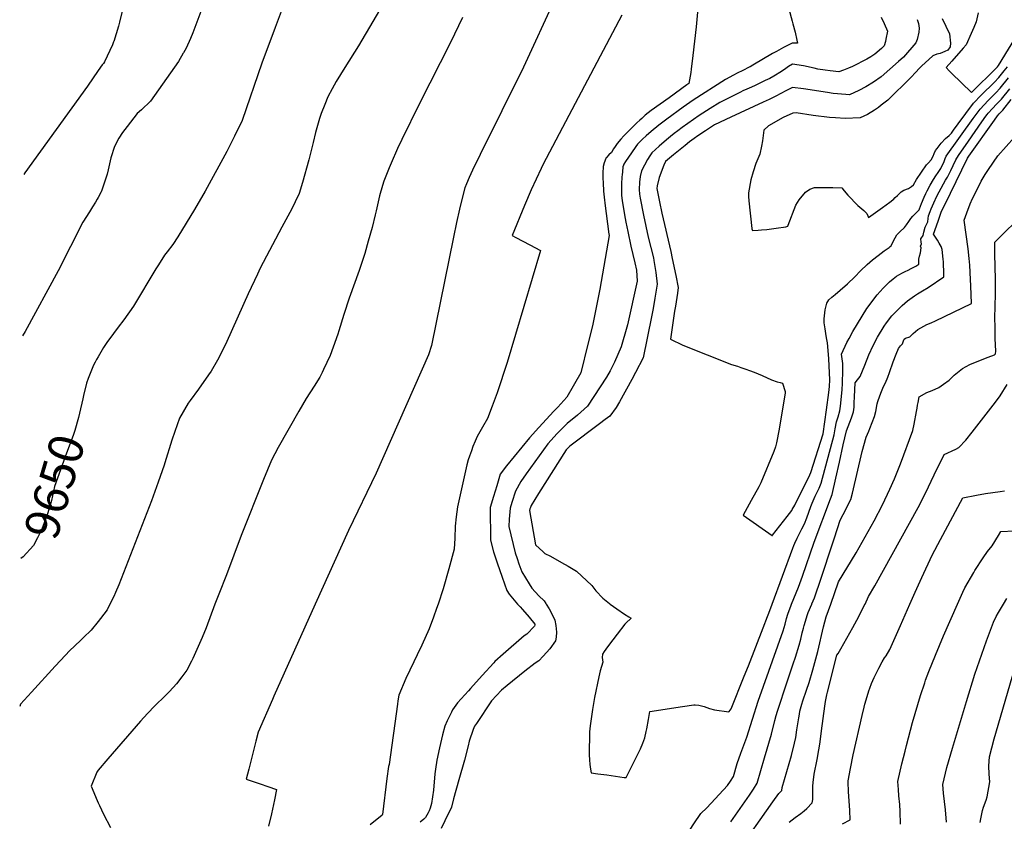
# Model space of a CAD drawing. Units: inches. Extents: x 2629926 to 2635214, y 1443611 to 1448751.
# Drawn here: x 2629935 to 2630754, y 1444819 to 1445486 of the extents above; entities that cross this region are included whole.
import ezdxf
from ezdxf.enums import TextEntityAlignment as Align

# ---------------------------------------------------------------- set-up
doc = ezdxf.new("R2010")
doc.units = ezdxf.units.IN
doc.header["$MEASUREMENT"] = 0
doc.layers.add('tile_2909_32_contour_10ft', color=20, linetype='Continuous')
doc.styles.add('Arial', font='arial.ttf')

msp = doc.modelspace()

# ---------------------------------------------------------------- linework, layer by layer
at = {"layer": 'tile_2909_32_contour_10ft'}
for p, q in [((2630349.2, 1445000, 9600), (2630350.71, 1444998.26, 9600)), ((2630000, 1444834.7, 9630), (2630001.07, 1444832.41, 9630))]:
    msp.add_line(p, q, dxfattribs=at)
for points, elevation in [([(2630121.02, 1445736.62), (2630120.06, 1445728.5), (2630118, 1445708.38), (2630114.67, 1445666.01), (2630114.23, 1445643.4), (2630120.06, 1445627), (2630140.94, 1445570.47), (2630150.4, 1445542.8), (2630158.52, 1445520.6), (2630161.92, 1445514.17), (2630159.64, 1445510.31), (2630157.87, 1445506.88), (2630152.27, 1445493.09), (2630147.26, 1445479.66)], 9650), ([(2630000, 1445563.75), (2630001.48, 1445560.45), (2630002.47, 1445558.52), (2630010.93, 1445543.24), (2630014.24, 1445537.52), (2630025.45, 1445516.54), (2630017.68, 1445484.09), (2630016.82, 1445480.89), (2630012.96, 1445468.03)], 9670), ([(2630569.79, 1445517.84), (2630571.24, 1445510.43), (2630573.15, 1445502.49), (2630577.75, 1445484.85), (2630578.41, 1445482.69), (2630580.3, 1445475.9), (2630581.68, 1445469.26), (2630582.23, 1445466.53), (2630577.94, 1445466.54), (2630570.7, 1445462.99), (2630564.69, 1445459.8), (2630561.49, 1445458.03), (2630545.13, 1445448.33), (2630542.82, 1445447.07)], 9590), ([(2630243.5, 1445509.96), (2630216.72, 1445464.32), (2630205.35, 1445446.31), (2630198.12, 1445434.74), (2630194.9, 1445428.69), (2630191.36, 1445421.96), (2630188.83, 1445415.71), (2630185.79, 1445408.1), (2630184.29, 1445404.08), (2630180.86, 1445392.46), (2630178.93, 1445384.01), (2630175.44, 1445369.45), (2630170.14, 1445350.61), (2630167.39, 1445341.61), (2630164.06, 1445334.61), (2630161.13, 1445328.73), (2630152.89, 1445313.54), (2630134.99, 1445279.34), (2630132.59, 1445274.4), (2630124.84, 1445258.09), (2630107.08, 1445218.42), (2630105.63, 1445215.45), (2630099.28, 1445202.83), (2630093.97, 1445193.88), (2630091.9, 1445190.66), (2630083.58, 1445178.79), (2630076.52, 1445169.26), (2630074.95, 1445167.13), (2630067.68, 1445154.55), (2630063.78, 1445143.59), (2630061.23, 1445136.24), (2630055.57, 1445117.41), (2630054.99, 1445115.45), (2630050.05, 1445101.45), (2630044.52, 1445085.84), (2630017.16, 1445015.9), (2630014.47, 1445009.51), (2630013.16, 1445006.4), (2630009.73, 1445000)], 9640), ([(2630380.63, 1445504.15), (2630354.12, 1445446.75), (2630318, 1445374.14), (2630311.72, 1445360.86), (2630308.99, 1445354.75), (2630306.73, 1445349.51), (2630305.31, 1445346.17), (2630303.09, 1445337.78), (2630300.74, 1445328.59), (2630298.27, 1445317.46), (2630295.91, 1445305.19), (2630277.66, 1445215.04), (2630275.15, 1445207.36), (2630231.35, 1445108.97), (2630208.46, 1445061.13), (2630180.76, 1445000)], 9620), ([(2630500.37, 1445508.18), (2630497.78, 1445480.28), (2630495.2, 1445456.31), (2630493.81, 1445445.03), (2630493.35, 1445442.17), (2630491.86, 1445433.04), (2630490.09, 1445431.87), (2630475.29, 1445421.31), (2630460.3, 1445410.59), (2630455.47, 1445406.63), (2630452.52, 1445404.1), (2630450.94, 1445402.7), (2630448.36, 1445400.25), (2630442.92, 1445394.94), (2630437.6, 1445389.55), (2630435.19, 1445386.89), (2630432.07, 1445383.17), (2630430.36, 1445380.72), (2630429.06, 1445378.79), (2630427.39, 1445375.67), (2630425.21, 1445373.78), (2630423.1, 1445371.66), (2630422.76, 1445371.1), (2630422.57, 1445370.68), (2630421.27, 1445367.14), (2630420.49, 1445364.02), (2630420.4, 1445362.81), (2630420.24, 1445359.48), (2630420.24, 1445354.38), (2630420.43, 1445350.51), (2630420.78, 1445343.49), (2630421.17, 1445338.61), (2630422.12, 1445331.29), (2630424.9, 1445309.94), (2630424.98, 1445309.51), (2630425.52, 1445306.68), (2630417.72, 1445262.1), (2630414.47, 1445245.26), (2630411.69, 1445231.55), (2630407.81, 1445216.24), (2630401.74, 1445192.41), (2630390.27, 1445172.09), (2630382.62, 1445163.8), (2630379.15, 1445160.21), (2630370.15, 1445150.4), (2630366.87, 1445146.8), (2630359.18, 1445138.23), (2630339.97, 1445114.89), (2630334.69, 1445107.99), (2630331.83, 1445098.46), (2630329.13, 1445089.39), (2630326.42, 1445080.19), (2630326.33, 1445071.08), (2630326.52, 1445062.25), (2630326.76, 1445053.01), (2630329.03, 1445043.45), (2630332.2, 1445034.28), (2630336.38, 1445022.39), (2630340.35, 1445011.23), (2630342.09, 1445008.29), (2630345.05, 1445004.78), (2630349.2, 1445000)], 9600), ([(2630085.36, 1445492.92), (2630081.31, 1445481.79), (2630078.76, 1445475.39), (2630076.79, 1445470.66), (2630073.39, 1445462.59), (2630071.11, 1445458.6)], 9660), ([(2630303.24, 1445487.94), (2630293.43, 1445467.16), (2630267.51, 1445416.34), (2630252.84, 1445386.5), (2630249.36, 1445379.12), (2630243.84, 1445366.82), (2630242.22, 1445362.85), (2630237.87, 1445351.81), (2630236.86, 1445348.34), (2630234.38, 1445339.5), (2630231.48, 1445327.22), (2630230.71, 1445323.72), (2630228.15, 1445313.41), (2630224.89, 1445301.86), (2630221.91, 1445291.75), (2630218.27, 1445280.04), (2630217.28, 1445277.41), (2630208.96, 1445254.59), (2630204.62, 1445240.93), (2630200.5, 1445227.28), (2630199.6, 1445224.46), (2630195.74, 1445213.62), (2630193.17, 1445206.87), (2630187.7, 1445195.03), (2630186.58, 1445192.7), (2630184.48, 1445188.85), (2630179.92, 1445181.34), (2630173.26, 1445170.91), (2630166.96, 1445160.36), (2630149.83, 1445130.12), (2630144.38, 1445119.68), (2630137.69, 1445103.67), (2630119.17, 1445057.13), (2630106.81, 1445024.25), (2630100.61, 1445008.12), (2630097.2, 1445000)], 9630), ([(2630435.99, 1445490), (2630391.81, 1445406.56), (2630373.01, 1445370.62), (2630371.45, 1445367.61), (2630368.83, 1445362.4), (2630360.63, 1445344.64), (2630355.09, 1445331.55), (2630344.8, 1445306.59), (2630347.75, 1445305.01), (2630353.62, 1445301.89), (2630359.48, 1445298.76), (2630368.26, 1445294.09), (2630340.48, 1445201.08), (2630332.07, 1445175.79), (2630328.1, 1445164.67), (2630324.07, 1445154.28), (2630320.13, 1445147.26), (2630315.45, 1445139.48), (2630313.82, 1445135.55), (2630312, 1445131), (2630310.73, 1445127.43), (2630309.16, 1445123), (2630308.19, 1445120.05), (2630306.85, 1445115.87), (2630299.26, 1445080.97), (2630298.1, 1445072.43), (2630297.32, 1445064.66), (2630297, 1445054.84), (2630296.35, 1445045.73), (2630291.99, 1445029.22), (2630287.16, 1445012.75), (2630282.98, 1445000)], 9610), ([(2630651.78, 1445488.17), (2630654.4, 1445482.99), (2630657.22, 1445476.61), (2630655.89, 1445470.06), (2630655.44, 1445467.93), (2630654.49, 1445464.53), (2630652.08, 1445462.14), (2630646.5, 1445457.52), (2630643.37, 1445455.41), (2630640.03, 1445453.48), (2630635.66, 1445451.07), (2630632.48, 1445449.38), (2630628.04, 1445447.24), (2630624.71, 1445445.75), (2630620.54, 1445444.19), (2630616.58, 1445442.91), (2630609.51, 1445443.66), (2630605.17, 1445444.17), (2630599.12, 1445445.14), (2630596.17, 1445445.73), (2630587.17, 1445447.66), (2630578.17, 1445449.23), (2630574.8, 1445447.12), (2630572.6, 1445445.61), (2630568.97, 1445443.18), (2630562.54, 1445439.26), (2630559.11, 1445437.38), (2630555.26, 1445435.48), (2630546.53, 1445431.24), (2630542.13, 1445429.3), (2630539.97, 1445428.45), (2630536.72, 1445426.94), (2630534.78, 1445425.95)], 9580), ([(2630732.61, 1445491.8), (2630731.09, 1445484.51), (2630729.06, 1445479.62), (2630726.8, 1445474.59), (2630722.59, 1445465.3), (2630720.31, 1445462.56), (2630710.65, 1445451.69), (2630705.91, 1445446.34), (2630708.52, 1445443.71), (2630710.51, 1445441.72), (2630727.11, 1445425.61), (2630747.95, 1445446.08), (2630748.74, 1445446.94), (2630749.61, 1445448), (2630766.35, 1445475.28)], 9550), ([(2630147.26, 1445479.66), (2630136.18, 1445449.9), (2630119.84, 1445402.21), (2630113.66, 1445389.23), (2630107.18, 1445376.62), (2630089.08, 1445343.42), (2630080.19, 1445328.38), (2630066.44, 1445305.43), (2630062.05, 1445299.18), (2630057.5, 1445293.16), (2630055.37, 1445290.23), (2630050.13, 1445282.29), (2630048.16, 1445279.01), (2630029.45, 1445247.96), (2630021.33, 1445236.34), (2630016.65, 1445230.35), (2630012.66, 1445224.97), (2630007.36, 1445217.72), (2630004.53, 1445213.35), (2630000, 1445205.67)], 9650), ([(2630681.74, 1445486.26), (2630683.06, 1445482.91), (2630683.49, 1445479.27), (2630683.3, 1445475.87), (2630681.94, 1445469.67), (2630680.69, 1445466.8), (2630670.44, 1445455.09), (2630666.23, 1445451.28), (2630651.94, 1445438.56), (2630645.58, 1445434.09), (2630639.24, 1445430.31), (2630633.34, 1445427.24), (2630625.54, 1445423.68), (2630622.45, 1445423.91), (2630612.03, 1445424.86), (2630607.18, 1445425.54), (2630587.14, 1445428.67), (2630578.13, 1445429.76), (2630574.77, 1445428.22), (2630572.62, 1445427.11), (2630564.3, 1445422.67), (2630558.74, 1445419.84), (2630553.7, 1445417.63), (2630526.78, 1445404.98)], 9570), ([(2630702.71, 1445487.18), (2630705.78, 1445480.82), (2630708.78, 1445474.49), (2630709.68, 1445466.63), (2630709.39, 1445463.66), (2630707.39, 1445460.9), (2630704.87, 1445459.74), (2630701.12, 1445458.11), (2630698.15, 1445457.41), (2630694.86, 1445456.12), (2630685.41, 1445447.52), (2630683.62, 1445445.68), (2630680.71, 1445442.64), (2630676.73, 1445438.21), (2630657.45, 1445419.36), (2630651.93, 1445415), (2630649.55, 1445413.17), (2630646.34, 1445410.89), (2630640.59, 1445407.3), (2630634.5, 1445404.46), (2630621.93, 1445404.06), (2630613.97, 1445404.41), (2630608.86, 1445404.71), (2630595.2, 1445406.4), (2630581.18, 1445408.75), (2630578.3, 1445408.33), (2630570.3, 1445404.88), (2630558.1, 1445397.97), (2630554.3, 1445394.3), (2630553.4, 1445387.67), (2630553.15, 1445385.45), (2630552.36, 1445381.01), (2630550.76, 1445374.41), (2630549.23, 1445370.37), (2630547.54, 1445366.41), (2630545.31, 1445359.6), (2630543.39, 1445353.05), (2630541.38, 1445342.01), (2630541.55, 1445339.16), (2630541.79, 1445335.41), (2630544.28, 1445312.47), (2630544.34, 1445312.05), (2630544.7, 1445310.91), (2630549.51, 1445311.04), (2630552.2, 1445311.25), (2630556.71, 1445311.63), (2630564.39, 1445312.63), (2630572.43, 1445313.94), (2630574.28, 1445314.27), (2630574.55, 1445315.33), (2630580.79, 1445331.82), (2630583.68, 1445336.27), (2630588.87, 1445342.65), (2630592.49, 1445345.16), (2630596.35, 1445346.6), (2630611.74, 1445346.6), (2630619.06, 1445346.39), (2630621.07, 1445343.72), (2630624.12, 1445340.27), (2630632.59, 1445331.58), (2630635.68, 1445328.95), (2630637.37, 1445327.39), (2630639.85, 1445324.96), (2630640.91, 1445323.09), (2630641.28, 1445321.49), (2630652.99, 1445329.82), (2630659.14, 1445334.32), (2630661.59, 1445336.21), (2630661.7, 1445336.31), (2630661.8, 1445336.4), (2630663.56, 1445338.19), (2630665.43, 1445340.03), (2630668.54, 1445343.06), (2630670.82, 1445344.29), (2630674.64, 1445345.62), (2630677.15, 1445347.39), (2630678.8, 1445348.86), (2630681.33, 1445353.14), (2630689.69, 1445365.34), (2630691.39, 1445366.96), (2630693.67, 1445369.51), (2630695.25, 1445372.56), (2630696.14, 1445374.73), (2630697.07, 1445377.35), (2630698.42, 1445379.1), (2630701.94, 1445383.4), (2630705.53, 1445387.24), (2630708.64, 1445389.71), (2630710.36, 1445391.85), (2630712.26, 1445394.22), (2630716.01, 1445399.6), (2630728.72, 1445416.75), (2630735.14, 1445423.33), (2630746.16, 1445434.07), (2630749.85, 1445438), (2630754.41, 1445443.56), (2630757.22, 1445447)], 9560), ([(2630012.96, 1445468.03), (2630012.88, 1445467.74), (2630011.98, 1445465.35), (2630005.33, 1445451.21), (2630004.4, 1445449.82), (2630003.3, 1445448.75), (2630000, 1445443.84)], 9670), ([(2630071.11, 1445458.6), (2630070.92, 1445458.26), (2630066.82, 1445451.34), (2630043.57, 1445418.5), (2630036.16, 1445411.1), (2630032.41, 1445408.09), (2630024.03, 1445397.22), (2630020.38, 1445392.29), (2630017.35, 1445387.58), (2630013.58, 1445380.7), (2630010.54, 1445371.19), (2630008.36, 1445361.34), (2630007.41, 1445357.63), (2630005.58, 1445351.88), (2630002.71, 1445343.63), (2630002.43, 1445343.02), (2630000, 1445338.32)], 9660), ([(2630542.82, 1445447.07), (2630542.1, 1445446.67), (2630536.65, 1445443.8), (2630532.1, 1445441.72), (2630528.89, 1445440.13), (2630522.17, 1445436.53), (2630495.29, 1445419.17), (2630487.06, 1445413.33), (2630473.34, 1445403.52), (2630469.08, 1445400.21), (2630466.8, 1445398.41), (2630460.43, 1445393.21), (2630456.22, 1445389.57), (2630453.27, 1445386.8), (2630449.11, 1445382.53), (2630447.6, 1445380.59), (2630444.01, 1445375.53), (2630439.02, 1445368.2), (2630437.53, 1445365.9), (2630437.25, 1445365.06), (2630436.96, 1445363.81), (2630436.45, 1445359.6), (2630436.22, 1445357.06), (2630436.08, 1445355.38), (2630435.76, 1445349.34), (2630435.65, 1445346.78), (2630435.61, 1445344.23), (2630435.85, 1445339.98), (2630436.35, 1445335.74), (2630438.13, 1445323.9), (2630439.31, 1445317.71), (2630440.87, 1445309.9), (2630443.62, 1445297.73), (2630446.95, 1445283.96), (2630448.33, 1445277.83), (2630448.9, 1445268.6), (2630440.68, 1445232.25), (2630440.22, 1445230.27), (2630435.45, 1445213.94), (2630429.86, 1445201.21), (2630426.34, 1445194.13), (2630423.11, 1445188.83), (2630407.38, 1445164.56), (2630399.21, 1445157.25), (2630390.44, 1445150.16), (2630382.11, 1445141.84), (2630374.35, 1445133.3), (2630356.31, 1445108.27), (2630351.92, 1445101.83), (2630347.45, 1445094.03), (2630344.52, 1445084.58), (2630343.05, 1445079.68), (2630342.06, 1445070.6), (2630341.89, 1445064.53), (2630347.11, 1445042.63), (2630348.76, 1445037.81), (2630350.28, 1445033.46), (2630352.74, 1445026.67), (2630358.88, 1445016.82)], 9590), ([(2630000, 1445443.84), (2629991.21, 1445430.76), (2629939.04, 1445358.67), (2629938.17, 1445357.39)], 9670), ([(2630477.98, 1445287.58), (2630480.87, 1445273.43), (2630482.83, 1445263.49), (2630482.31, 1445258.65), (2630480.68, 1445247.82), (2630479.93, 1445243.73), (2630476.54, 1445220.5), (2630486.75, 1445215.32), (2630527.43, 1445199.34), (2630532.26, 1445197.79), (2630534.99, 1445196.91), (2630539.29, 1445195.52), (2630542.39, 1445194.36), (2630546.2, 1445192.87), (2630549.49, 1445191.59), (2630552.81, 1445190.04), (2630560.71, 1445186.66), (2630565.21, 1445184.99), (2630567.9, 1445184.22), (2630569.89, 1445183.75), (2630572.11, 1445176.75), (2630572.12, 1445175.71), (2630567.03, 1445145.53), (2630564.68, 1445134.06), (2630563.8, 1445130.86), (2630562.6, 1445126.88), (2630551.74, 1445100.93), (2630549.95, 1445097.55), (2630543.81, 1445086.18), (2630537.04, 1445074.01), (2630561.27, 1445056.91), (2630561.45, 1445057.12), (2630561.49, 1445057.16), (2630573.71, 1445072.82), (2630577.46, 1445077.95), (2630577.87, 1445078.53), (2630579.99, 1445082.32), (2630592.6, 1445107.55), (2630593.37, 1445109.47), (2630603.54, 1445141.48), (2630606.48, 1445161.64), (2630608.27, 1445175.93), (2630608.88, 1445180.93), (2630609.1, 1445186.6), (2630608.38, 1445204.08), (2630608.1, 1445207.75), (2630607.87, 1445210.57), (2630607.57, 1445214.18), (2630607.12, 1445217.25), (2630606.49, 1445221.47), (2630605.93, 1445224.99), (2630605.24, 1445229.01), (2630604.41, 1445233.87), (2630604.56, 1445237.3), (2630605.2, 1445244.73), (2630606.79, 1445250.26), (2630608.39, 1445253.01), (2630610.86, 1445255.39), (2630613.56, 1445257.66), (2630617.76, 1445261.04), (2630623.88, 1445266.54), (2630629.94, 1445272.22), (2630634.71, 1445277.18), (2630640.12, 1445282.38), (2630644.75, 1445286.29), (2630649.54, 1445290.08), (2630651.9, 1445291.85), (2630654.45, 1445293.77), (2630658.69, 1445296.67), (2630659.5, 1445297.34), (2630660.1, 1445298.14), (2630662.2, 1445302.3), (2630664.99, 1445307.26), (2630667.48, 1445309.68), (2630671.35, 1445313.25), (2630673.11, 1445315.57), (2630674.97, 1445318.2), (2630676.72, 1445320.67), (2630678.36, 1445322.58), (2630683.05, 1445327.49), (2630683.48, 1445327.92), (2630683.91, 1445328.84), (2630685.54, 1445333.26), (2630687.78, 1445338.66), (2630689.19, 1445341.7), (2630690.18, 1445343.77), (2630692.79, 1445348.56), (2630695.47, 1445353.32), (2630697.36, 1445356.26), (2630699.34, 1445359.13), (2630701.59, 1445362.35), (2630704.29, 1445368.32), (2630705.16, 1445370.71), (2630705.98, 1445372.71), (2630728.37, 1445403.91), (2630732.59, 1445409.64), (2630734.3, 1445411.88), (2630740.95, 1445419.01), (2630745.74, 1445423.73), (2630747.26, 1445425.22), (2630750.96, 1445429.09), (2630758.03, 1445437.68)], 9570), ([(2630534.78, 1445425.95), (2630517.66, 1445417.3), (2630509.52, 1445412.18), (2630500.5, 1445406.46), (2630486.3, 1445396.51), (2630482.69, 1445393.83), (2630479.6, 1445391.48), (2630476.55, 1445389.01), (2630473.19, 1445386.3), (2630467.12, 1445380.93), (2630461, 1445375.3), (2630459.44, 1445372.94), (2630457.43, 1445369.75), (2630452.31, 1445360.4), (2630451.28, 1445355.76), (2630450.71, 1445350.94), (2630450.41, 1445344.97), (2630450.78, 1445341.04), (2630451.28, 1445337.76), (2630453.91, 1445323.64), (2630457.92, 1445305.3), (2630462.3, 1445288.06), (2630462.73, 1445285.81), (2630464.2, 1445275.94), (2630465.35, 1445266.12), (2630463.46, 1445254.57)], 9580), ([(2630561.11, 1445000), (2630578.31, 1445046.59), (2630579.17, 1445048.82), (2630579.93, 1445050.76), (2630581.91, 1445054.84), (2630585.99, 1445062.61), (2630587.97, 1445066.64), (2630590.12, 1445071.75), (2630593.48, 1445081.23), (2630594.46, 1445083.89), (2630597.07, 1445089.67), (2630598.92, 1445093.57), (2630600.2, 1445096.46), (2630601.95, 1445100.51), (2630612.88, 1445140.64), (2630613.69, 1445145.65), (2630614.69, 1445151.47), (2630616.02, 1445155.74), (2630617.49, 1445160.86), (2630617.94, 1445164.53), (2630619.35, 1445178.32), (2630619.58, 1445183.69), (2630619.99, 1445194.44), (2630620.07, 1445196.64), (2630619.91, 1445200.15), (2630619.78, 1445202.15), (2630618.84, 1445207.84), (2630623.46, 1445217.58), (2630625.26, 1445220.97), (2630628.36, 1445226.71), (2630640.03, 1445245.76), (2630648.65, 1445257.21), (2630653.48, 1445262.86), (2630658.83, 1445268.1), (2630661.99, 1445270.63), (2630664.72, 1445272.78), (2630666.66, 1445273.91), (2630669.58, 1445275.58), (2630671.92, 1445276.73), (2630674.49, 1445277.83), (2630676.99, 1445279.15), (2630680.72, 1445281.16), (2630683.18, 1445282.89), (2630683.14, 1445286.9), (2630683.76, 1445289.48), (2630684.64, 1445292.13), (2630685.27, 1445296.36), (2630684.59, 1445297.64), (2630685.51, 1445299.8), (2630685.14, 1445301.17), (2630685.02, 1445303.81), (2630686.87, 1445306.75), (2630687.52, 1445309.52), (2630688.56, 1445313.57), (2630690.69, 1445318.02), (2630691.12, 1445320.79), (2630691.45, 1445322.87), (2630692.75, 1445326.68), (2630693.61, 1445328.88), (2630695.73, 1445333.9), (2630698.33, 1445339.27), (2630703.77, 1445349.69), (2630705.54, 1445352.67), (2630707.23, 1445355.29), (2630708.75, 1445358.5), (2630709.81, 1445360.75), (2630711.81, 1445364.94), (2630714.04, 1445369.61), (2630716.3, 1445373.33), (2630724.52, 1445385.2), (2630735.7, 1445401.3), (2630739.16, 1445405.98), (2630740.1, 1445407.2), (2630741.12, 1445408.46), (2630744.69, 1445412.31), (2630748.03, 1445415.83), (2630752.07, 1445420.13), (2630759.14, 1445428.75)], 9580), ([(2630577.37, 1445000), (2630583.02, 1445014.15), (2630585.37, 1445020.26), (2630586.4, 1445023.2), (2630596.11, 1445051.51), (2630609.68, 1445087.4), (2630611, 1445091.07), (2630614.13, 1445104.6), (2630617.18, 1445118.13), (2630620.31, 1445132.59), (2630623.17, 1445144.24), (2630627.14, 1445154.96), (2630628.96, 1445160.04), (2630629.48, 1445163.71), (2630629.5, 1445167.42), (2630629.62, 1445172.43), (2630630.24, 1445183.93), (2630632.33, 1445186.52), (2630634.46, 1445189.26), (2630636.43, 1445193.92), (2630638.34, 1445198.62), (2630641.77, 1445207.47), (2630645.35, 1445215.08), (2630648.98, 1445222.03), (2630654.48, 1445231.15), (2630656.24, 1445233.93), (2630660.82, 1445239.69), (2630665.65, 1445244.87), (2630669.32, 1445248.34), (2630673.86, 1445252.28), (2630675.78, 1445253.72), (2630679.63, 1445256.39), (2630682.03, 1445257.97), (2630686.35, 1445260.62), (2630691.03, 1445263.36), (2630704.15, 1445272.14), (2630703.98, 1445278.39), (2630703.91, 1445280.74), (2630703.72, 1445284.69), (2630703.58, 1445286.89), (2630702.75, 1445295.04), (2630701.82, 1445297.46), (2630700.22, 1445300.38), (2630698.7, 1445302.65), (2630695.45, 1445307.64), (2630699.25, 1445318.49), (2630701.99, 1445326.11), (2630703.78, 1445330.13), (2630704.79, 1445332.21), (2630723.8, 1445370.91), (2630725, 1445372.77), (2630746.21, 1445402.54), (2630748.78, 1445406.11), (2630750.26, 1445407.73), (2630753.2, 1445411.04), (2630760.26, 1445419.69)], 9590), ([(2630526.78, 1445404.98), (2630513.27, 1445398.62), (2630505.69, 1445393.82), (2630499.31, 1445389.47), (2630496.31, 1445387.35), (2630492.45, 1445384.53), (2630488.6, 1445381.44), (2630485.88, 1445379.25), (2630479.14, 1445373.8), (2630472.44, 1445368.33), (2630470.88, 1445365.28), (2630467.09, 1445354.9), (2630465.55, 1445347.98), (2630465.23, 1445345.71), (2630467.27, 1445334.74), (2630469.37, 1445325.15), (2630476.81, 1445293.34), (2630477.98, 1445287.58)], 9570), ([(2630594.28, 1445000), (2630594.32, 1445000.1), (2630596.29, 1445005.17), (2630598, 1445010.15), (2630600.21, 1445016.6), (2630613.03, 1445055.03), (2630617.79, 1445069.91), (2630620.32, 1445074.53), (2630626.71, 1445086.92), (2630627.94, 1445092.15), (2630636.15, 1445127.03), (2630639.5, 1445138.84), (2630641.56, 1445143.9), (2630642.4, 1445145.97), (2630646.46, 1445156.13), (2630647.56, 1445160.24), (2630648.68, 1445166.45), (2630649.03, 1445168.56), (2630650.74, 1445173.34), (2630652.09, 1445176.77), (2630653.32, 1445179.64), (2630655.95, 1445185.3), (2630656.85, 1445187.42), (2630657.35, 1445188.74), (2630658.8, 1445192.66), (2630661.99, 1445201.41), (2630664.47, 1445207.85), (2630666.32, 1445212.64), (2630668.14, 1445214.73), (2630669.58, 1445216.59), (2630670.62, 1445219.01), (2630671.06, 1445220.35), (2630672.19, 1445221.15), (2630675.68, 1445222.44), (2630678.52, 1445224.96), (2630682.3, 1445228.31), (2630690.06, 1445232.47), (2630693.65, 1445234.03), (2630697.15, 1445235.6), (2630726.98, 1445250.16), (2630726.68, 1445264.66), (2630726.4, 1445270.08), (2630725.64, 1445281.96), (2630725.17, 1445287.39), (2630724.31, 1445295.61), (2630721.04, 1445319.39), (2630723.23, 1445325.44), (2630726.09, 1445333.06), (2630727.96, 1445337.35), (2630729.27, 1445340.03), (2630735.28, 1445351.74), (2630736.85, 1445354.58), (2630738.43, 1445357.4), (2630741.19, 1445361.66), (2630748.98, 1445372.82), (2630769.87, 1445396.23)], 9600), ([(2630000, 1445338.32), (2629999.2, 1445336.77), (2629997.81, 1445334.35), (2629995.41, 1445330.37), (2629992.68, 1445326.35), (2629987.3, 1445317.83), (2629966.82, 1445277.25), (2629939.12, 1445226.68), (2629937.11, 1445223.26)], 9660), ([(2630609.95, 1445000), (2630616.3, 1445018.34), (2630631.08, 1445042.61), (2630646.14, 1445069.23), (2630653.08, 1445082.56), (2630659.2, 1445095.43), (2630663.14, 1445104.22), (2630668.06, 1445116.73), (2630678.31, 1445144.5), (2630679.35, 1445149.68), (2630681.32, 1445160.08), (2630681.85, 1445162.91), (2630682.15, 1445165.34), (2630682.59, 1445167.8), (2630683.64, 1445172.45), (2630690, 1445176), (2630694.43, 1445177.65), (2630699.82, 1445180.25), (2630703.68, 1445182.88), (2630708.47, 1445186.35), (2630712.69, 1445190.38), (2630719.54, 1445195.86), (2630725.85, 1445199.38), (2630733.24, 1445202.42), (2630740.89, 1445205.35), (2630746.33, 1445207.29), (2630747.18, 1445208.19), (2630747.26, 1445210.48), (2630746.95, 1445220.99), (2630746.87, 1445223.56), (2630746.74, 1445230.76), (2630746.64, 1445237.96), (2630746.88, 1445247.89), (2630747.17, 1445257.86), (2630747.17, 1445270.03), (2630746.55, 1445291.44), (2630746.48, 1445297.24), (2630746.53, 1445300.95), (2630771.77, 1445325.96)], 9610), ([(2630463.46, 1445254.57), (2630462.03, 1445245.79), (2630460.76, 1445238.89), (2630453.77, 1445204.98), (2630447.42, 1445192.62), (2630444.29, 1445186.81), (2630434.11, 1445168.19), (2630431.28, 1445163.43), (2630426.14, 1445156.3), (2630422.19, 1445153.43), (2630417.41, 1445149.89)], 9580), ([(2630000, 1445205.67), (2629998.69, 1445203.46), (2629997.44, 1445201.17), (2629996.14, 1445198.75), (2629991.66, 1445187.76), (2629990.29, 1445183.71), (2629987.7, 1445173.42), (2629987.13, 1445170.73)], 9650), ([(2630638.48, 1445000), (2630641.34, 1445006.16), (2630646.7, 1445015.21), (2630682.81, 1445080.29), (2630688.74, 1445092.14), (2630696.05, 1445107.43), (2630704.39, 1445124.41), (2630714.01, 1445128.93), (2630716.49, 1445130.1), (2630722.41, 1445136.4), (2630727.6, 1445142.98), (2630747.1, 1445168), (2630751, 1445173.2), (2630756.76, 1445182.68)], 9620), ([(2629987.13, 1445170.73), (2629984.54, 1445158.71), (2629983.58, 1445155.28), (2629980.48, 1445144.41), (2629979.36, 1445140.98), (2629972.67, 1445122.57), (2629963.69, 1445097.73), (2629961.94, 1445090.11), (2629961.05, 1445086.22), (2629958.15, 1445075.9), (2629953.02, 1445062.18), (2629949.44, 1445055.06), (2629946.1, 1445048.82), (2629937.45, 1445039.39), (2629935.65, 1445037.83)], 9650), ([(2630417.41, 1445149.89), (2630392.58, 1445131.47), (2630389.64, 1445128.33), (2630366.64, 1445091.94), (2630360.6, 1445082.01), (2630359.87, 1445080.45), (2630359.47, 1445079.18), (2630359.24, 1445077.74), (2630364.16, 1445049.18), (2630370.53, 1445043.32)], 9580), ([(2630675.82, 1445000), (2630680.09, 1445009.8), (2630685.67, 1445022), (2630694.45, 1445040.67), (2630701.26, 1445053.58), (2630720, 1445088.41), (2630731.31, 1445090.55), (2630738.68, 1445091.85), (2630750.95, 1445093.49), (2630754.68, 1445094.09)], 9630), ([(2630715.44, 1445000), (2630718.7, 1445007.48), (2630719.83, 1445009.8), (2630721.61, 1445013.36), (2630728.93, 1445026.26), (2630729.99, 1445028), (2630736.86, 1445038.49), (2630740.49, 1445043.67), (2630744.21, 1445048.44), (2630749.67, 1445057.11), (2630751.62, 1445060.21), (2630763.04, 1445060.91)], 9640), ([(2630370.53, 1445043.32), (2630371.92, 1445042.04), (2630376.53, 1445039.75), (2630385.73, 1445034.62), (2630391.24, 1445031.54), (2630398.27, 1445027.28), (2630411.05, 1445015.35), (2630414.49, 1445010.98), (2630420.1, 1445005.01), (2630425.74, 1445000.35), (2630426.22, 1445000)], 9580), ([(2630358.88, 1445016.82), (2630361.19, 1445013.13), (2630366.95, 1445006.81), (2630371.22, 1445002.7), (2630372.67, 1445000.44), (2630372.94, 1445000)], 9590), ([(2630753.79, 1445000), (2630756.49, 1445004.46)], 9650), ([(2630097.2, 1445000), (2630089.8, 1444980.13), (2630086.7, 1444972.16), (2630078.85, 1444954.79), (2630077.67, 1444952.33), (2630073.77, 1444944.97), (2630069.79, 1444939.42), (2630065.35, 1444933.5), (2630059.32, 1444927.12), (2630055.93, 1444923.6), (2630047.32, 1444915.27), (2630041.17, 1444908.83), (2630035.33, 1444902.52), (2630007.95, 1444871.31), (2630000, 1444861.88)], 9630), ([(2630009.73, 1445000), (2630007.46, 1444995.1), (2630001.92, 1444987.82), (2630000, 1444985.36)], 9640), ([(2630180.76, 1445000), (2630146.24, 1444923.21), (2630145.04, 1444920.47), (2630133.31, 1444893.28), (2630131.21, 1444885.86), (2630130.04, 1444881.53), (2630125.35, 1444862.63), (2630123.37, 1444854.2), (2630135.01, 1444850.31), (2630141.38, 1444848.13), (2630148.52, 1444845.62), (2630146.79, 1444837.21), (2630144.38, 1444825.52), (2630141.92, 1444815.08)], 9620), ([(2630282.98, 1445000), (2630281.78, 1444996.33), (2630279.18, 1444989.19), (2630275.53, 1444979.25), (2630269.53, 1444965.8), (2630265.68, 1444957.83), (2630262.88, 1444951.96), (2630256.29, 1444938.1), (2630250.31, 1444924.13), (2630249.55, 1444919.4), (2630249.36, 1444916.79), (2630242.2, 1444866.59), (2630241.79, 1444864.77), (2630240.32, 1444854.96), (2630236.64, 1444824.77), (2630236.59, 1444824.43), (2630236.53, 1444824.26), (2630236.45, 1444824.19)], 9610), ([(2630372.94, 1445000), (2630375.38, 1444996.07), (2630376.81, 1444993.6), (2630380.3, 1444986.6), (2630381.01, 1444982.18), (2630381.71, 1444976.59), (2630381.32, 1444972.51), (2630380.89, 1444969.34), (2630375.97, 1444962.85), (2630370.6, 1444956.69), (2630366.94, 1444952.83), (2630363.76, 1444950.67), (2630355.32, 1444944.19), (2630340.43, 1444932.12), (2630335.89, 1444928.45), (2630327.58, 1444919.36), (2630315.05, 1444900.64), (2630313.45, 1444898.25), (2630312.31, 1444895.52), (2630308.96, 1444885.78), (2630307.97, 1444881.96), (2630304.89, 1444870.02), (2630300.42, 1444853.68), (2630295.99, 1444837.83), (2630294.1, 1444831.09), (2630292.96, 1444828.59), (2630291.78, 1444826.11), (2630285.59, 1444813.14)], 9590), ([(2630350.71, 1444998.26), (2630351.22, 1444997.67), (2630353.33, 1444995.57), (2630358.76, 1444989.17), (2630363.45, 1444983.17), (2630363.7, 1444982.63), (2630363.71, 1444982.35), (2630363.69, 1444982.14), (2630363.32, 1444981.5), (2630356.83, 1444975.05), (2630354.65, 1444973.42), (2630337.19, 1444958.18), (2630330.39, 1444952.06)], 9600), ([(2630426.22, 1445000), (2630431.76, 1444995.91), (2630438.17, 1444991.55), (2630441.78, 1444989.3), (2630443.83, 1444988.35), (2630439.2, 1444983.98), (2630438.57, 1444983.29), (2630432, 1444974.83), (2630424.9, 1444965.47), (2630422.75, 1444962.52), (2630421.28, 1444960.41), (2630419.95, 1444958.36), (2630419.54, 1444955.62), (2630419.89, 1444953.64), (2630420.18, 1444951.61), (2630418, 1444944.54), (2630416.82, 1444939.51), (2630413.29, 1444922.12), (2630412.37, 1444917.16), (2630411.51, 1444912.3), (2630409.77, 1444898.78), (2630409.14, 1444893.74), (2630408.77, 1444874.47), (2630409.07, 1444870.43), (2630409.41, 1444866.43), (2630409.88, 1444862.56), (2630410.33, 1444859.63), (2630416.06, 1444858.81), (2630423.4, 1444857.78), (2630438.06, 1444855.73), (2630439.7, 1444855.53), (2630451.49, 1444879.56), (2630453.43, 1444884.31), (2630455.17, 1444888.7), (2630456.33, 1444893.84), (2630456.83, 1444896.17), (2630458.25, 1444903.85), (2630459.24, 1444910.44), (2630464.76, 1444911.38), (2630477.47, 1444913.45), (2630486.59, 1444914.83), (2630496.08, 1444916.16), (2630496.92, 1444916.16), (2630500.08, 1444915.88), (2630504.44, 1444914.66), (2630508.95, 1444913.06), (2630513.21, 1444912.08), (2630524.95, 1444910.19), (2630525.45, 1444910.69), (2630526.91, 1444912.69), (2630537.89, 1444940.04), (2630541.35, 1444948.66), (2630553.75, 1444980.22), (2630557.4, 1444989.54), (2630558.34, 1444992.5), (2630561.11, 1445000)], 9580), ([(2630478.43, 1444789.11), (2630486.49, 1444802.23), (2630490.46, 1444808.56), (2630496.05, 1444817.25), (2630501.79, 1444825.65), (2630506.67, 1444830.55), (2630523.96, 1444848.89), (2630526.54, 1444852.59), (2630529.01, 1444856.63), (2630532.03, 1444867.18), (2630535.12, 1444875.87), (2630539.96, 1444889.33), (2630549.57, 1444919.22), (2630570.41, 1444977.73), (2630571.85, 1444983.16), (2630573.2, 1444987.96), (2630574.19, 1444991.43), (2630576.98, 1444999.02), (2630577.37, 1445000)], 9590), ([(2630526.73, 1444818.85), (2630542.23, 1444841.02), (2630545.52, 1444846.01), (2630548.76, 1444850.94), (2630554.85, 1444871.96), (2630560.55, 1444891.72), (2630563.43, 1444903.05), (2630564.45, 1444907.27), (2630565.59, 1444910.84), (2630573.65, 1444935.26), (2630578.77, 1444950.31), (2630580.6, 1444955.89), (2630583.69, 1444965.67), (2630585.01, 1444970.85), (2630586.26, 1444976.1), (2630587.22, 1444979.98), (2630587.77, 1444982.1), (2630588.83, 1444985.67), (2630590.24, 1444990.36), (2630591.25, 1444992.87), (2630594.28, 1445000)], 9600), ([(2630532.12, 1444793.31), (2630561.65, 1444835.38), (2630566.61, 1444842.44), (2630569.18, 1444844.72), (2630569.35, 1444847.26), (2630577.12, 1444874.08), (2630579.69, 1444884.24), (2630580.78, 1444888.98), (2630581.83, 1444895.27), (2630583.24, 1444905.2), (2630583.78, 1444908.48), (2630584.22, 1444910.86), (2630584.7, 1444912.88), (2630585.72, 1444916.61), (2630586.63, 1444919.51), (2630589.71, 1444928.28), (2630591.84, 1444934.69), (2630595.02, 1444945.18), (2630599.12, 1444960.39), (2630603.99, 1444981.01), (2630606.24, 1444989.29), (2630609.95, 1445000)], 9610), ([(2630575.26, 1444818.53), (2630580.21, 1444822.45), (2630585.16, 1444825.8), (2630587.72, 1444827.87), (2630590.03, 1444829.75), (2630594.59, 1444834.56), (2630594.91, 1444837.49), (2630594.92, 1444839.5), (2630594.96, 1444844.55), (2630595.14, 1444848.53), (2630595.41, 1444851.54), (2630596.06, 1444858.34), (2630598.62, 1444870.72), (2630600.09, 1444878.82), (2630600.86, 1444883.32), (2630601.67, 1444889.67), (2630602.21, 1444894.46), (2630604.98, 1444915.08), (2630605.52, 1444918.82), (2630606.54, 1444924.47), (2630607.14, 1444926.79), (2630615.06, 1444957.42), (2630615.97, 1444958.96), (2630618.27, 1444962.68), (2630628.43, 1444980.44), (2630633.24, 1444989.71), (2630638.36, 1444999.75), (2630638.48, 1445000)], 9620), ([(2630619.68, 1444817.25), (2630626.11, 1444820.35), (2630625.69, 1444828.16), (2630624.61, 1444843.92), (2630624.33, 1444851.89), (2630624.5, 1444852.89), (2630626.44, 1444863.2), (2630628.72, 1444874.42), (2630636.11, 1444907.37), (2630637.75, 1444914.07), (2630638.43, 1444916.78), (2630640.24, 1444923.15), (2630641.72, 1444927.65), (2630642.51, 1444930), (2630643.9, 1444933.88), (2630645.99, 1444938.86), (2630647.73, 1444942.27), (2630649.93, 1444946.51), (2630652.78, 1444951.85), (2630654.79, 1444955.15), (2630656.01, 1444956.96), (2630659.2, 1444962.09), (2630668, 1444982.07), (2630675.82, 1445000)], 9630), ([(2630668.1, 1444816.95), (2630667.66, 1444827.26), (2630667.41, 1444833.25), (2630666.69, 1444840.43), (2630666.27, 1444845.76), (2630665.76, 1444852.42), (2630669.22, 1444867.04), (2630671.77, 1444877.71), (2630672.95, 1444882.41), (2630678.01, 1444901.38), (2630684.6, 1444923.78), (2630688.13, 1444934.46), (2630688.85, 1444936.54), (2630691.6, 1444943.92), (2630697.08, 1444957.52), (2630703.91, 1444973.5), (2630715.44, 1445000)], 9640), ([(2630706.27, 1444818.41), (2630705.43, 1444828.83), (2630703.93, 1444842.53), (2630703.31, 1444849.72), (2630706.66, 1444863.89), (2630711.21, 1444880.08), (2630722.83, 1444918.83), (2630729.96, 1444941.71), (2630739.54, 1444969.28), (2630745.39, 1444984.82), (2630747.62, 1444989.63), (2630749.53, 1444992.95), (2630753.79, 1445000)], 9650), ([(2630734.28, 1444818.24), (2630734.77, 1444821.28), (2630736.29, 1444828.29), (2630737.09, 1444830.95), (2630739.2, 1444836.93), (2630740.09, 1444839.53), (2630742.24, 1444852.11), (2630741.76, 1444858.31), (2630741.68, 1444865.38), (2630742.08, 1444872.76), (2630745.99, 1444887.95), (2630761.04, 1444939.24), (2630765.24, 1444952.91), (2630770.32, 1444968.46), (2630775.99, 1444984), (2630778.13, 1444988.82), (2630780.12, 1444992.79), (2630784.55, 1445000)], 9660), ([(2630000, 1444985.36), (2629994.24, 1444978.37), (2629987.89, 1444972.16), (2629985.31, 1444969.65), (2629976.26, 1444960.96), (2629972.86, 1444957.35), (2629964.3, 1444948.21), (2629944.44, 1444926.6), (2629935.28, 1444916.6), (2629934.68, 1444914.82)], 9640), ([(2630330.39, 1444952.06), (2630329.4, 1444951.17), (2630319.67, 1444940.5), (2630309.96, 1444929.77), (2630308.23, 1444927.84), (2630299.27, 1444917.81), (2630295.07, 1444911.93), (2630294.15, 1444910.06), (2630290.71, 1444902.9), (2630288.68, 1444898.5), (2630286.7, 1444891.27), (2630284.07, 1444880.38), (2630282.04, 1444870.15), (2630280.74, 1444862.47), (2630280.29, 1444858.65), (2630279.16, 1444845.22), (2630277.67, 1444833.93), (2630276.39, 1444830.08), (2630275.47, 1444827.95)], 9600), ([(2630000, 1444861.88), (2629998.79, 1444860.02), (2629994.12, 1444848.47), (2629999.2, 1444836.63), (2630000, 1444834.7)], 9630), ([(2630001.07, 1444832.41), (2630004.48, 1444825.11), (2630010.23, 1444814.18)], 9630), ([(2630236.45, 1444824.19), (2630226.56, 1444816.21)], 9610), ([(2630275.47, 1444827.95), (2630274.74, 1444826.26), (2630272.43, 1444822.42), (2630271.07, 1444821.09), (2630268.2, 1444818.59)], 9600)]:
    msp.add_lwpolyline(points, dxfattribs=dict(at, elevation=elevation))

# ---------------------------------------------------------------- texts
at = {"color": 18, "style": 'Arial'}
msp.add_text('9650', height=28.8, rotation=73.60219, dxfattribs=at).set_placement((2629963.69, 1445097.73), align=Align.MIDDLE_CENTER)

doc.saveas('drawing.dxf')
